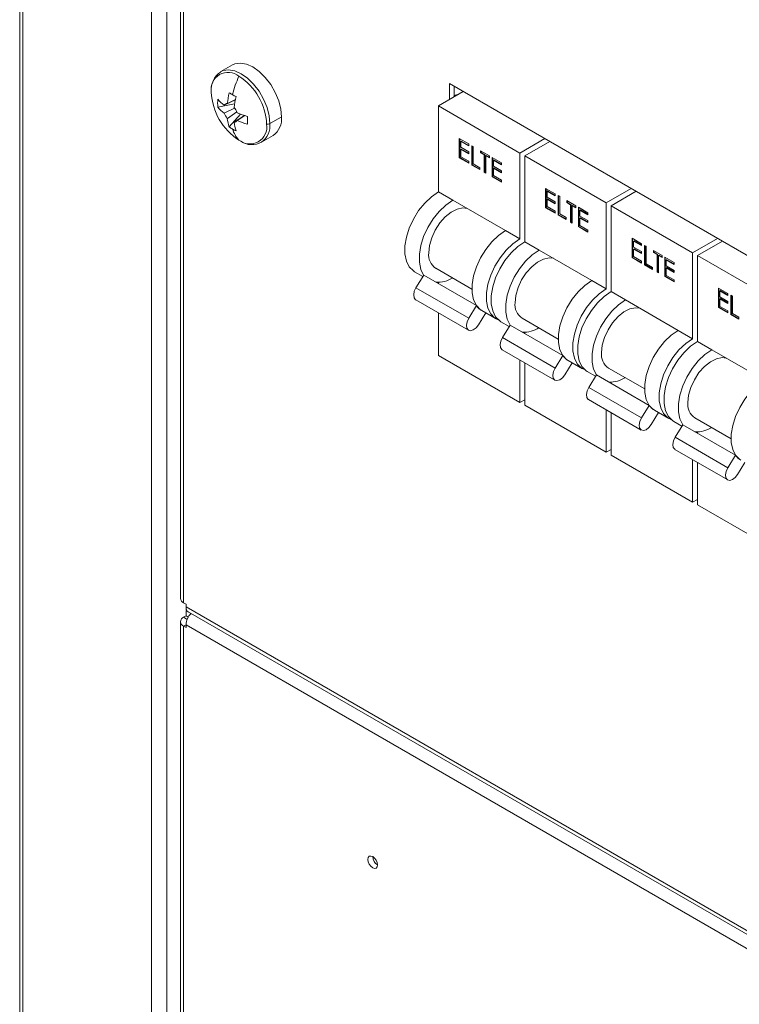
# Model space of a CAD drawing. Units: millimetres. Extents: x 63 to 6204, y 73 to 3057.
# Drawn here: x 2773 to 2932, y 2071 to 2289 of the extents above; entities that cross this region are included whole.
import ezdxf

# ---------------------------------------------------------------- set-up
doc = ezdxf.new("R2010")
doc.units = ezdxf.units.MM
doc.header["$LTSCALE"] = 2

msp = doc.modelspace()

# ---------------------------------------------------------------- linework, layer by layer
at = {"color": 7, "linetype": 'Continuous', "lineweight": 18}
for p, q in [((2772.9, 2660.5), (2772.9, 1937.86)), ((2773.61, 1936.88), (2773.61, 2659.52)), ((2802.03, 2643.11), (2802.03, 1920.47)), ((2805.43, 2643.11), (2805.43, 1920.47)), ((2808.44, 2401.02), (2808.44, 2161.2)), ((2809.14, 2160.22), (2809.14, 2400.04)), ((2819.91, 2279.11), (2817.34, 2277.63)), ((3099.12, 2141.51), (2867.9, 2274.99)), ((2867.9, 2274.99), (2867.9, 2271.47)), ((2868.96, 2272.08), (2868.96, 2274.38)), ((2870.95, 2273.23), (2865.44, 2270.05)), ((2816.69, 2269.78), (2820.41, 2270.5)), ((2820.6, 2271.41), (2818.13, 2270.2)), ((2818.8, 2270.58), (2820.61, 2271.46)), ((2865.44, 2270.05), (2883.47, 2259.64)), ((2865.44, 2270.05), (2865.44, 2251.06)), ((2818.13, 2268.46), (2820.41, 2269.57)), ((2820.9, 2268.72), (2818.8, 2267.3)), ((2819.22, 2265.4), (2821.7, 2268.26)), ((2820.3, 2266.44), (2822.59, 2267.97)), ((2822.64, 2267.95), (2820.97, 2266.82)), ((2830.67, 2267.58), (2828.2, 2266.16)), ((2826.34, 2262.04), (2828.91, 2263.52)), ((2870.07, 2262.86), (2872.16, 2261.65)), ((2870.07, 2258.58), (2870.07, 2262.86)), ((2870.18, 2258.64), (2870.18, 2262.8)), ((2870.51, 2262.29), (2870.4, 2262.23)), ((2870.4, 2262.23), (2870.4, 2260.91)), ((2872.16, 2261.21), (2870.4, 2262.23)), ((2872.16, 2261.34), (2870.51, 2262.29)), ((2872.16, 2261.65), (2872.16, 2261.21)), ((2872.83, 2261.27), (2873.16, 2261.08)), ((2872.83, 2256.98), (2872.83, 2261.27)), ((2872.94, 2257.04), (2872.94, 2261.21)), ((2873.16, 2261.08), (2873.16, 2257.23)), ((2888.99, 2262.82), (2883.47, 2259.64)), ((2890.05, 2262.21), (2884.53, 2259.02)), ((2870.4, 2260.91), (2872.16, 2259.89)), ((2870.51, 2260.53), (2870.4, 2260.47)), ((2870.4, 2260.47), (2870.4, 2258.82)), ((2872.16, 2259.45), (2870.4, 2260.47)), ((2872.16, 2259.58), (2870.51, 2260.53)), ((2872.16, 2259.89), (2872.16, 2259.45)), ((2874.78, 2260.14), (2876.73, 2259.02)), ((2874.78, 2259.7), (2874.78, 2260.14)), ((2874.89, 2259.76), (2874.78, 2259.7)), ((2875.59, 2259.24), (2874.78, 2259.7)), ((2874.89, 2259.76), (2874.89, 2260.08)), ((2875.7, 2259.3), (2874.89, 2259.76)), ((2875.7, 2259.3), (2875.59, 2259.24)), ((2875.59, 2255.39), (2875.59, 2259.24)), ((2875.7, 2255.45), (2875.7, 2259.3)), ((2876.03, 2259.1), (2875.92, 2259.04)), ((2875.92, 2259.04), (2875.92, 2255.2)), ((2876.73, 2258.58), (2875.92, 2259.04)), ((2876.73, 2258.7), (2876.03, 2259.1)), ((2876.73, 2259.02), (2876.73, 2258.58)), ((2883.47, 2259.64), (2883.47, 2240.65)), ((2884.53, 2259.02), (2902.56, 2248.62)), ((2884.53, 2259.02), (2884.53, 2240.04)), ((2870.18, 2258.64), (2870.07, 2258.58)), ((2872.16, 2257.37), (2870.07, 2258.58)), ((2872.16, 2257.49), (2870.18, 2258.64)), ((2870.4, 2258.82), (2872.16, 2257.81)), ((2872.16, 2257.81), (2872.16, 2257.37)), ((2872.94, 2257.04), (2872.83, 2256.98)), ((2874.59, 2255.97), (2872.83, 2256.98)), ((2874.59, 2256.09), (2872.94, 2257.04)), ((2873.16, 2257.23), (2874.59, 2256.4)), ((2877.3, 2258.69), (2879.4, 2257.48)), ((2877.3, 2254.4), (2877.3, 2258.69)), ((2877.41, 2254.46), (2877.41, 2258.62)), ((2877.74, 2258.12), (2877.64, 2258.05)), ((2877.64, 2258.05), (2877.64, 2256.73)), ((2879.4, 2257.04), (2877.64, 2258.05)), ((2877.64, 2256.73), (2879.4, 2255.72)), ((2879.4, 2257.16), (2877.74, 2258.12)), ((2879.4, 2257.48), (2879.4, 2257.04)), ((2874.59, 2256.4), (2874.59, 2255.97)), ((2875.7, 2255.45), (2875.59, 2255.39)), ((2875.92, 2255.2), (2875.59, 2255.39)), ((2875.92, 2255.32), (2875.7, 2255.45)), ((2877.74, 2256.36), (2877.64, 2256.3)), ((2877.64, 2256.3), (2877.64, 2254.65)), ((2879.4, 2255.28), (2877.64, 2256.3)), ((2877.64, 2254.65), (2879.4, 2253.63)), ((2879.4, 2255.4), (2877.74, 2256.36)), ((2879.4, 2255.72), (2879.4, 2255.28)), ((2877.41, 2254.46), (2877.3, 2254.4)), ((2879.4, 2253.19), (2877.3, 2254.4)), ((2879.4, 2253.31), (2877.41, 2254.46)), ((2879.4, 2253.63), (2879.4, 2253.19)), ((2865.44, 2251.06), (2868.62, 2249.22)), ((2889.16, 2251.84), (2891.26, 2250.63)), ((2889.16, 2247.55), (2889.16, 2251.84)), ((2889.27, 2247.62), (2889.27, 2251.78)), ((2889.6, 2251.27), (2889.5, 2251.21)), ((2889.5, 2251.21), (2889.5, 2249.89)), ((2891.26, 2250.19), (2889.5, 2251.21)), ((2891.26, 2250.31), (2889.6, 2251.27)), ((2891.26, 2250.63), (2891.26, 2250.19)), ((2891.92, 2250.25), (2892.26, 2250.05)), ((2891.92, 2245.96), (2891.92, 2250.25)), ((2908.08, 2251.8), (2902.56, 2248.62)), ((2909.14, 2251.19), (2903.62, 2248)), ((2868.62, 2249.22), (2880.29, 2242.49)), ((2889.5, 2249.89), (2891.26, 2248.87)), ((2889.6, 2249.51), (2889.5, 2249.45)), ((2889.5, 2249.45), (2889.5, 2247.8)), ((2891.26, 2248.43), (2889.5, 2249.45)), ((2891.26, 2248.56), (2889.6, 2249.51)), ((2891.26, 2248.87), (2891.26, 2248.43)), ((2892.03, 2246.02), (2892.03, 2250.19)), ((2892.26, 2250.05), (2892.26, 2246.21)), ((2893.87, 2249.12), (2895.83, 2247.99)), ((2893.87, 2248.68), (2893.87, 2249.12)), ((2893.98, 2248.74), (2893.87, 2248.68)), ((2894.68, 2248.21), (2893.87, 2248.68)), ((2893.98, 2248.74), (2893.98, 2249.06)), ((2894.79, 2248.28), (2893.98, 2248.74)), ((2894.79, 2248.28), (2894.68, 2248.21)), ((2894.68, 2244.37), (2894.68, 2248.21)), ((2894.79, 2244.43), (2894.79, 2248.28)), ((2895.12, 2248.08), (2895.02, 2248.02)), ((2895.02, 2248.02), (2895.02, 2244.17)), ((2895.83, 2247.55), (2895.02, 2248.02)), ((2895.83, 2247.68), (2895.12, 2248.08)), ((2902.56, 2248.62), (2902.56, 2229.63)), ((2889.27, 2247.62), (2889.16, 2247.55)), ((2891.26, 2246.34), (2889.16, 2247.55)), ((2891.26, 2246.47), (2889.27, 2247.62)), ((2889.5, 2247.8), (2891.26, 2246.78)), ((2891.26, 2246.78), (2891.26, 2246.34)), ((2892.03, 2246.02), (2891.92, 2245.96)), ((2893.68, 2244.94), (2891.92, 2245.96)), ((2893.68, 2245.07), (2892.03, 2246.02)), ((2892.26, 2246.21), (2893.68, 2245.38)), ((2895.83, 2247.99), (2895.83, 2247.55)), ((2896.4, 2247.66), (2898.49, 2246.46)), ((2896.4, 2243.38), (2896.4, 2247.66)), ((2896.5, 2243.44), (2896.5, 2247.6)), ((2896.84, 2247.09), (2896.73, 2247.03)), ((2896.73, 2247.03), (2896.73, 2245.71)), ((2898.49, 2246.02), (2896.73, 2247.03)), ((2898.49, 2246.14), (2896.84, 2247.09)), ((2898.49, 2246.46), (2898.49, 2246.02)), ((2903.62, 2248), (2921.65, 2237.59)), ((2903.62, 2248), (2903.62, 2229.02)), ((2893.68, 2245.38), (2893.68, 2244.94)), ((2894.79, 2244.43), (2894.68, 2244.37)), ((2895.02, 2244.17), (2894.68, 2244.37)), ((2895.02, 2244.3), (2894.79, 2244.43)), ((2896.73, 2245.71), (2898.49, 2244.7)), ((2896.84, 2245.33), (2896.73, 2245.27)), ((2896.73, 2245.27), (2896.73, 2243.62)), ((2898.49, 2244.26), (2896.73, 2245.27)), ((2898.49, 2244.38), (2896.84, 2245.33)), ((2898.49, 2244.7), (2898.49, 2244.26)), ((2880.29, 2242.49), (2883.47, 2240.65)), ((2896.5, 2243.44), (2896.4, 2243.38)), ((2898.49, 2242.17), (2896.4, 2243.38)), ((2898.49, 2242.29), (2896.5, 2243.44)), ((2896.73, 2243.62), (2898.49, 2242.61)), ((2898.49, 2242.61), (2898.49, 2242.17)), ((2884.53, 2240.04), (2887.71, 2238.2)), ((2908.25, 2240.82), (2910.35, 2239.61)), ((2908.25, 2236.53), (2908.25, 2240.82)), ((2908.36, 2236.59), (2908.36, 2240.76)), ((2908.69, 2240.25), (2908.59, 2240.19)), ((2908.59, 2240.19), (2908.59, 2238.87)), ((2910.35, 2239.17), (2908.59, 2240.19)), ((2910.35, 2239.29), (2908.69, 2240.25)), ((2910.35, 2239.61), (2910.35, 2239.17)), ((2927.17, 2240.78), (2921.65, 2237.59)), ((2928.23, 2240.17), (2922.71, 2236.98)), ((2887.71, 2238.2), (2899.38, 2231.47)), ((2908.59, 2238.87), (2910.35, 2237.85)), ((2908.69, 2238.49), (2908.59, 2238.43)), ((2908.59, 2238.43), (2908.59, 2236.78)), ((2910.35, 2237.41), (2908.59, 2238.43)), ((2910.35, 2237.53), (2908.69, 2238.49)), ((2910.35, 2237.85), (2910.35, 2237.41)), ((2911.01, 2239.23), (2911.35, 2239.03)), ((2911.01, 2234.94), (2911.01, 2239.23)), ((2911.12, 2235), (2911.12, 2239.16)), ((2911.35, 2239.03), (2911.35, 2235.19)), ((2912.97, 2238.1), (2914.92, 2236.97)), ((2912.97, 2237.66), (2912.97, 2238.1)), ((2913.07, 2237.72), (2912.97, 2237.66)), ((2913.77, 2237.19), (2912.97, 2237.66)), ((2913.07, 2237.72), (2913.07, 2238.04)), ((2913.88, 2237.25), (2913.07, 2237.72)), ((2913.88, 2237.25), (2913.77, 2237.19)), ((2913.77, 2233.35), (2913.77, 2237.19)), ((2913.88, 2233.41), (2913.88, 2237.25)), ((2921.65, 2237.59), (2921.65, 2218.61)), ((2908.36, 2236.59), (2908.25, 2236.53)), ((2910.35, 2235.32), (2908.25, 2236.53)), ((2910.35, 2235.45), (2908.36, 2236.59)), ((2908.59, 2236.78), (2910.35, 2235.76)), ((2910.35, 2235.76), (2910.35, 2235.32)), ((2911.12, 2235), (2911.01, 2234.94)), ((2912.78, 2234.04), (2911.12, 2235)), ((2911.35, 2235.19), (2912.78, 2234.36)), ((2914.21, 2237.06), (2914.11, 2237)), ((2914.11, 2237), (2914.11, 2233.15)), ((2914.92, 2236.53), (2914.11, 2237)), ((2914.92, 2236.66), (2914.21, 2237.06)), ((2914.92, 2236.97), (2914.92, 2236.53)), ((2915.49, 2236.64), (2917.58, 2235.43)), ((2915.49, 2232.36), (2915.49, 2236.64)), ((2915.59, 2232.42), (2915.59, 2236.58)), ((2915.93, 2236.07), (2915.82, 2236.01)), ((2915.82, 2236.01), (2915.82, 2234.69)), ((2917.58, 2234.99), (2915.82, 2236.01)), ((2917.58, 2235.12), (2915.93, 2236.07)), ((2917.58, 2235.43), (2917.58, 2234.99)), ((2922.71, 2236.98), (2940.75, 2226.57)), ((2922.71, 2236.98), (2922.71, 2218)), ((2860.19, 2233.39), (2862.01, 2232.34)), ((2864.87, 2234.16), (2872.86, 2229.54)), ((2912.78, 2233.92), (2911.01, 2234.94)), ((2912.78, 2234.36), (2912.78, 2233.92)), ((2913.88, 2233.41), (2913.77, 2233.35)), ((2914.11, 2233.15), (2913.77, 2233.35)), ((2914.11, 2233.28), (2913.88, 2233.41)), ((2915.82, 2234.69), (2917.58, 2233.68)), ((2915.93, 2234.31), (2915.82, 2234.25)), ((2915.82, 2234.25), (2915.82, 2232.6)), ((2917.58, 2233.24), (2915.82, 2234.25)), ((2917.58, 2233.36), (2915.93, 2234.31)), ((2917.58, 2233.68), (2917.58, 2233.24)), ((2860.5, 2229.88), (2862.2, 2232.65)), ((2862.2, 2232.65), (2873.86, 2225.91)), ((2865.44, 2231.07), (2865.44, 2230.77)), ((2899.38, 2231.47), (2902.56, 2229.63)), ((2915.59, 2232.42), (2915.49, 2232.36)), ((2917.58, 2231.15), (2915.49, 2232.36)), ((2917.58, 2231.27), (2915.59, 2232.42)), ((2915.82, 2232.6), (2917.58, 2231.59)), ((2917.58, 2231.59), (2917.58, 2231.15)), ((2860.5, 2229.88), (2872.17, 2223.15)), ((2903.62, 2229.02), (2906.8, 2227.18)), ((2927.35, 2229.8), (2929.44, 2228.59)), ((2927.35, 2225.51), (2927.35, 2229.8)), ((2927.45, 2225.57), (2927.45, 2229.74)), ((2927.79, 2229.23), (2927.68, 2229.17)), ((2927.68, 2229.17), (2927.68, 2227.85)), ((2929.44, 2228.15), (2927.68, 2229.17)), ((2929.44, 2228.27), (2927.79, 2229.23)), ((2929.44, 2228.59), (2929.44, 2228.15)), ((2860.45, 2227.2), (2872.12, 2220.46)), ((2906.8, 2227.18), (2918.47, 2220.45)), ((2927.68, 2227.85), (2929.44, 2226.83)), ((2927.79, 2227.47), (2927.68, 2227.41)), ((2927.68, 2227.41), (2927.68, 2225.76)), ((2929.44, 2226.39), (2927.68, 2227.41)), ((2929.44, 2226.51), (2927.79, 2227.47)), ((2929.44, 2226.83), (2929.44, 2226.39)), ((2930.11, 2228.2), (2930.44, 2228.01)), ((2930.11, 2223.92), (2930.11, 2228.2)), ((2930.21, 2223.98), (2930.21, 2228.14)), ((2930.44, 2228.01), (2930.44, 2224.16)), ((2865.44, 2224.32), (2865.44, 2214.93)), ((2872.17, 2223.15), (2873.86, 2225.91)), ((2875.93, 2224.31), (2874.32, 2221.67)), ((2875.04, 2224.82), (2878.22, 2222.99)), ((2927.45, 2225.57), (2927.35, 2225.51)), ((2929.44, 2224.3), (2927.35, 2225.51)), ((2929.44, 2224.42), (2927.45, 2225.57)), ((2927.68, 2225.76), (2929.44, 2224.74)), ((2929.44, 2224.74), (2929.44, 2224.3)), ((2930.44, 2224.16), (2931.87, 2223.34)), ((2879.28, 2222.37), (2881.1, 2221.32)), ((2883.96, 2223.13), (2891.96, 2218.52)), ((2930.21, 2223.98), (2930.11, 2223.92)), ((2931.87, 2222.9), (2930.11, 2223.92)), ((2931.87, 2223.02), (2930.21, 2223.98)), ((2931.87, 2223.34), (2931.87, 2222.9)), ((2879.59, 2218.86), (2881.29, 2221.62)), ((2881.29, 2221.62), (2892.95, 2214.89)), ((2884.53, 2220.05), (2884.53, 2219.75)), ((2918.47, 2220.45), (2921.65, 2218.61)), ((2879.59, 2218.86), (2891.26, 2212.12)), ((2922.71, 2218), (2925.9, 2216.16)), ((2879.54, 2216.18), (2891.21, 2209.44)), ((2925.9, 2216.16), (2937.56, 2209.42)), ((2865.44, 2214.93), (2883.47, 2204.52)), ((2883.47, 2213.91), (2883.47, 2204.52)), ((2884.53, 2213.3), (2884.53, 2203.91)), ((2891.26, 2212.12), (2892.95, 2214.89)), ((2895.02, 2213.29), (2893.41, 2210.65)), ((2894.13, 2213.8), (2897.31, 2211.96)), ((2898.37, 2211.35), (2900.19, 2210.3)), ((2903.05, 2212.11), (2911.05, 2207.5)), ((2898.69, 2207.84), (2900.38, 2210.6)), ((2900.38, 2210.6), (2912.05, 2203.87)), ((2903.62, 2209.02), (2903.62, 2208.73)), ((2898.69, 2207.84), (2910.35, 2201.1)), ((2884.53, 2205.13), (2883.47, 2204.52)), ((2898.64, 2205.15), (2910.3, 2198.42)), ((2884.53, 2203.91), (2902.56, 2193.5)), ((2902.56, 2202.89), (2902.56, 2193.5)), ((2910.35, 2201.1), (2912.05, 2203.87)), ((2913.22, 2202.78), (2916.4, 2200.94)), ((2903.62, 2202.27), (2903.62, 2192.89)), ((2914.11, 2202.26), (2912.5, 2199.63)), ((2917.46, 2200.33), (2919.29, 2199.28)), ((2922.15, 2201.09), (2930.14, 2196.48)), ((2917.78, 2196.82), (2919.47, 2199.58)), ((2919.47, 2199.58), (2931.14, 2192.85)), ((2922.71, 2198), (2922.71, 2197.71)), ((2917.78, 2196.82), (2929.45, 2190.08)), ((2903.62, 2194.11), (2902.56, 2193.5)), ((2917.73, 2194.13), (2929.39, 2187.4)), ((2903.62, 2192.89), (2921.65, 2182.48)), ((2921.65, 2191.87), (2921.65, 2182.48)), ((2929.45, 2190.08), (2931.14, 2192.85)), ((2922.71, 2191.25), (2922.71, 2181.87)), ((2933.21, 2191.24), (2931.59, 2188.61)), ((2922.71, 2183.09), (2921.65, 2182.48)), ((2922.71, 2181.87), (2940.75, 2171.46)), ((2809.67, 2159.92), (2809.14, 2160.22)), ((2809.67, 2159.31), (2809.67, 2159.92)), ((3157.35, 1958.59), (2809.67, 2159.31)), ((2809.67, 2158.69), (2809.67, 2159.31)), ((2809.67, 2157.35), (2809.14, 2157.04)), ((2809.67, 2158.69), (2809.81, 2158.61)), ((2809.67, 2158.45), (2809.84, 2158.55)), ((2810.73, 2157.84), (2809.67, 2158.45)), ((2809.67, 2157.35), (2809.67, 2158.45)), ((2810.17, 2157.06), (2809.67, 2157.35)), ((2810.17, 2158.21), (3157.85, 1957.49)), ((2810.73, 2157.84), (2810.77, 2157.86)), ((2810.73, 2157.82), (2810.73, 2157.84)), ((2808.44, 2156.06), (2808.44, 1922.37)), ((2809.14, 2155.08), (2809.67, 2154.77)), ((2809.14, 1921.39), (2809.14, 2155.08)), ((2809.67, 2155.39), (3157.35, 1954.67)), ((2809.67, 2154.77), (2809.67, 2155.39))]:
    msp.add_line(p, q, dxfattribs=at)
at = {"color": 8, "linetype": 'Continuous', "lineweight": 18}
for p, q in [((2809.93, 2156.58), (2809.14, 2157.04)), ((2809.67, 2155.39), (2809.14, 2155.08))]:
    msp.add_line(p, q, dxfattribs=at)
at = {"color": 7, "linetype": 'Continuous', "lineweight": 18, "flags": 128}
for points in [[(2819.91, 2279.11), (2820.44, 2279.35), (2821.65, 2279.53), (2823, 2279.3), (2824.41, 2278.66), (2825.83, 2277.66), (2827.17, 2276.34), (2828.38, 2274.77), (2829.39, 2273.03), (2830.15, 2271.19), (2830.62, 2269.37), (2830.78, 2267.64)], [(2869.99, 2272.68), (2869.16, 2272.4), (2868.96, 2272.35)], [(2860.19, 2233.39), (2859.92, 2233.57), (2859.01, 2234.49), (2858.38, 2235.76), (2858.05, 2237.33), (2858.05, 2239.12), (2858.38, 2241.06), (2859.01, 2243.06), (2859.92, 2245.04), (2861.07, 2246.91), (2862.42, 2248.58), (2863.9, 2249.98), (2865.44, 2251.06)], [(2862.2, 2232.65), (2862.19, 2232.65), (2861.56, 2233.93), (2861.24, 2235.49), (2861.24, 2237.28), (2861.56, 2239.22), (2862.19, 2241.23), (2863.1, 2243.2), (2864.26, 2245.07), (2865.6, 2246.74), (2867.08, 2248.15), (2868.62, 2249.22)], [(2863.32, 2237.59), (2863.48, 2239.21), (2863.97, 2240.92), (2864.75, 2242.61), (2865.78, 2244.18), (2866.98, 2245.53), (2868.29, 2246.57), (2869.61, 2247.24), (2870.88, 2247.5), (2871.8, 2247.39)], [(2875.04, 2224.82), (2874.77, 2224.99), (2873.86, 2225.92), (2873.23, 2227.19), (2872.9, 2228.76), (2872.9, 2230.55), (2873.23, 2232.49), (2873.86, 2234.49), (2874.77, 2236.47), (2875.92, 2238.33), (2877.27, 2240), (2878.74, 2241.41), (2880.29, 2242.49)], [(2878.78, 2222.73), (2877.95, 2223.16), (2877.04, 2224.08), (2876.41, 2225.35), (2876.09, 2226.92), (2876.09, 2228.71), (2876.41, 2230.65), (2877.04, 2232.65), (2877.95, 2234.63), (2879.11, 2236.5), (2880.45, 2238.17), (2881.93, 2239.57), (2883.47, 2240.65)], [(2879.28, 2222.37), (2879.01, 2222.54), (2878.1, 2223.47), (2877.47, 2224.74), (2877.15, 2226.31), (2877.15, 2228.1), (2877.47, 2230.04), (2878.1, 2232.04), (2879.01, 2234.02), (2880.17, 2235.88), (2881.51, 2237.56), (2882.99, 2238.96), (2884.53, 2240.04)], [(2881.29, 2221.62), (2881.28, 2221.63), (2880.65, 2222.9), (2880.33, 2224.47), (2880.33, 2226.26), (2880.65, 2228.2), (2881.28, 2230.2), (2882.2, 2232.18), (2883.35, 2234.05), (2884.69, 2235.72), (2886.17, 2237.12), (2887.71, 2238.2)], [(2882.41, 2226.57), (2882.58, 2228.19), (2883.07, 2229.9), (2883.85, 2231.59), (2884.87, 2233.16), (2886.07, 2234.51), (2887.38, 2235.55), (2888.71, 2236.22), (2889.97, 2236.47), (2890.9, 2236.37)], [(2894.13, 2213.8), (2893.86, 2213.97), (2892.95, 2214.9), (2892.32, 2216.17), (2892, 2217.74), (2892, 2219.53), (2892.32, 2221.47), (2892.95, 2223.47), (2893.86, 2225.45), (2895.02, 2227.31), (2896.36, 2228.98), (2897.84, 2230.39), (2899.38, 2231.47)], [(2860.45, 2227.2), (2860.4, 2227.23), (2860.08, 2227.66), (2859.99, 2228.31), (2860.13, 2229.09), (2860.5, 2229.88)], [(2897.87, 2211.7), (2897.04, 2212.14), (2896.13, 2213.06), (2895.5, 2214.33), (2895.18, 2215.9), (2895.18, 2217.69), (2895.5, 2219.63), (2896.13, 2221.63), (2897.04, 2223.61), (2898.2, 2225.47), (2899.54, 2227.15), (2901.02, 2228.55), (2902.56, 2229.63)], [(2898.37, 2211.35), (2898.1, 2211.52), (2897.19, 2212.45), (2896.56, 2213.72), (2896.24, 2215.29), (2896.24, 2217.08), (2896.56, 2219.02), (2897.19, 2221.02), (2898.1, 2223), (2899.26, 2224.86), (2900.6, 2226.53), (2902.08, 2227.94), (2903.62, 2229.02)], [(2900.38, 2210.6), (2900.37, 2210.61), (2899.74, 2211.88), (2899.42, 2213.45), (2899.42, 2215.24), (2899.74, 2217.18), (2900.37, 2219.18), (2901.29, 2221.16), (2902.44, 2223.03), (2903.78, 2224.7), (2905.26, 2226.1), (2906.8, 2227.18)], [(2901.5, 2215.55), (2901.67, 2217.17), (2902.16, 2218.88), (2902.94, 2220.57), (2903.96, 2222.14), (2905.17, 2223.49), (2906.47, 2224.53), (2907.8, 2225.2), (2909.06, 2225.45), (2909.99, 2225.34)], [(2874.32, 2221.67), (2873.79, 2221), (2873.17, 2220.53), (2872.57, 2220.36), (2872.07, 2220.49), (2871.75, 2220.92), (2871.65, 2221.57), (2871.8, 2222.36), (2872.17, 2223.15)], [(2913.22, 2202.78), (2912.95, 2202.95), (2912.04, 2203.87), (2911.41, 2205.15), (2911.09, 2206.71), (2911.09, 2208.51), (2911.41, 2210.45), (2912.04, 2212.45), (2912.95, 2214.42), (2914.11, 2216.29), (2915.45, 2217.96), (2916.93, 2219.37), (2918.47, 2220.45)], [(2879.54, 2216.18), (2879.49, 2216.21), (2879.17, 2216.63), (2879.08, 2217.29), (2879.23, 2218.07), (2879.59, 2218.86)], [(2916.96, 2200.68), (2916.14, 2201.11), (2915.22, 2202.04), (2914.59, 2203.31), (2914.27, 2204.88), (2914.27, 2206.67), (2914.59, 2208.61), (2915.22, 2210.61), (2916.14, 2212.59), (2917.29, 2214.45), (2918.63, 2216.12), (2920.11, 2217.53), (2921.65, 2218.61)], [(2917.46, 2200.33), (2917.2, 2200.5), (2916.28, 2201.42), (2915.65, 2202.7), (2915.33, 2204.26), (2915.33, 2206.06), (2915.65, 2208), (2916.28, 2210), (2917.2, 2211.98), (2918.35, 2213.84), (2919.69, 2215.51), (2921.17, 2216.92), (2922.71, 2218)], [(2919.47, 2199.58), (2919.47, 2199.59), (2918.84, 2200.86), (2918.51, 2202.43), (2918.51, 2204.22), (2918.84, 2206.16), (2919.47, 2208.16), (2920.38, 2210.14), (2921.53, 2212), (2922.88, 2213.68), (2924.35, 2215.08), (2925.9, 2216.16)], [(2920.59, 2204.53), (2920.76, 2206.14), (2921.25, 2207.85), (2922.03, 2209.55), (2923.05, 2211.12), (2924.26, 2212.46), (2925.56, 2213.51), (2926.89, 2214.18), (2928.15, 2214.43), (2929.08, 2214.32)], [(2893.41, 2210.65), (2892.88, 2209.97), (2892.26, 2209.51), (2891.66, 2209.34), (2891.16, 2209.47), (2890.84, 2209.9), (2890.75, 2210.55), (2890.89, 2211.33), (2891.26, 2212.12)], [(2932.31, 2191.76), (2932.05, 2191.93), (2931.13, 2192.85), (2930.5, 2194.13), (2930.18, 2195.69), (2930.18, 2197.48), (2930.5, 2199.42), (2931.13, 2201.43), (2932.05, 2203.4), (2933.2, 2205.27), (2934.54, 2206.94), (2936.02, 2208.35), (2937.56, 2209.42)], [(2898.64, 2205.15), (2898.59, 2205.18), (2898.26, 2205.61), (2898.17, 2206.27), (2898.32, 2207.05), (2898.69, 2207.84)], [(2912.5, 2199.63), (2911.97, 2198.95), (2911.36, 2198.49), (2910.75, 2198.31), (2910.25, 2198.45), (2909.93, 2198.88), (2909.84, 2199.53), (2909.99, 2200.31), (2910.35, 2201.1)], [(2917.73, 2194.13), (2917.68, 2194.16), (2917.36, 2194.59), (2917.26, 2195.25), (2917.41, 2196.03), (2917.78, 2196.82)], [(2931.59, 2188.61), (2931.06, 2187.93), (2930.45, 2187.47), (2929.85, 2187.29), (2929.35, 2187.43), (2929.02, 2187.86), (2928.93, 2188.51), (2929.08, 2189.29), (2929.45, 2190.08)], [(2849.87, 2103.52), (2849.95, 2103), (2850.18, 2102.47), (2850.52, 2102.01), (2850.93, 2101.68), (2851.33, 2101.54), (2851.68, 2101.61), (2851.91, 2101.87), (2851.99, 2102.29), (2851.91, 2102.81), (2851.68, 2103.34), (2851.33, 2103.8), (2850.93, 2104.13), (2850.52, 2104.27), (2850.18, 2104.21), (2849.95, 2103.94), (2849.87, 2103.52)]]:
    msp.add_lwpolyline(points, dxfattribs=at)
at = {"color": 8, "linetype": 'Continuous', "lineweight": 18, "flags": 128}
msp.add_lwpolyline([(2828.2, 2266.16), (2828.04, 2267.88), (2827.57, 2269.71), (2826.81, 2271.54), (2825.81, 2273.29), (2824.6, 2274.86), (2823.26, 2276.18), (2821.84, 2277.18), (2820.42, 2277.81), (2819.08, 2278.05), (2817.87, 2277.87), (2817.28, 2277.59)], dxfattribs=at)
at = {"color": 7, "linetype": 'Continuous', "lineweight": 18}
for centre, radius, start, end in [((2818.98, 2273.7), 3.78, 50.7967, 189.214), ((2820.15, 2273.53), 4.92, 125.5504, 184.1921), ((2842.62, 2266.95), 23.35, 155.514, 166.1478), ((2814.2, 2265.42), 13.3, 2.6055, 57.3945), ((2828.54, 2273.7), 13.3, 182.6055, 237.3945), ((2837.6, 2268.47), 18.92, 166.2355, 173.6065), ((2834.4, 2297.59), 28.92, 238.3424, 240.0238), ((2836.65, 2301.49), 33.42, 240.0203, 241.5471), ((2839.11, 2267.61), 18.92, 166.2355, 173.6065), ((2827.1, 2270.65), 10.44, 175.2207, 184.7793), ((2823.99, 2278.01), 9.77, 221.6653, 233.1259), ((2823.99, 2276.27), 9.77, 221.6653, 233.1259), ((2818.81, 2269.79), 0.795, 91.1081, 148.9026), ((2821.76, 2269.79), 3.87, 200.0877, 219.9123), ((2817.34, 2267.23), 3.87, 20.0877, 39.9123), ((2828.54, 2285.9), 18.92, 246.3961, 253.7666), ((2854.37, 2266.86), 31.12, 178.3989, 181.6011), ((2826.38, 2267.15), 4.42, 304.916, 6.3962), ((2828.49, 2268.47), 9.77, 186.8767, 198.3365), ((2820.29, 2267.23), 0.795, 271.1081, 328.9026), ((2830, 2267.61), 9.77, 186.8767, 198.3365), ((2828.54, 2284.16), 18.92, 246.3961, 253.7666), ((2823.76, 2265.42), 3.78, 230.7967, 9.214), ((2827.64, 2267.24), 1.22, 263.223, 297.5635), ((2825.04, 2273.76), 10.19, 235.1655, 240.0214), ((2826.23, 2266.95), 6.6, 197.756, 222.5324), ((2825.29, 2274.2), 10.69, 240.0224, 244.7244), ((2824.2, 2265.63), 4.14, 233.2681, 302.0318), ((2866.9, 2237.14), 3.61, 172.8913, 235.7966), ((2865.22, 2237.33), 6.26, 267.0466, 302.8764), ((2885.99, 2226.12), 3.61, 172.8913, 235.7966), ((2876.91, 2228.02), 3.7, 214.7138, 239.7092), ((2884.32, 2226.31), 6.26, 267.0466, 302.8764), ((2905.08, 2215.1), 3.61, 172.8913, 235.7966), ((2896, 2217), 3.7, 214.7138, 239.7092), ((2903.41, 2215.29), 6.26, 267.0466, 302.8764), ((2924.18, 2204.08), 3.61, 172.8913, 235.7966), ((2915.09, 2205.98), 3.7, 214.7138, 239.7092), ((2922.5, 2204.27), 6.26, 267.0466, 302.8764), ((2934.18, 2194.95), 3.7, 214.7138, 239.7092), ((2809.64, 2161.32), 1.21, 185.6948, 245.6253), ((2810.81, 2159.16), 1.15, 172.7442, 235.9436), ((2809.51, 2156.06), 1.05, 110.7834, 249.2166), ((2813.38, 2155.21), 3.72, 134.5465, 177.3052), ((2853.16, 2104.19), 2.23, 181.6006, 238.3941)]:
    msp.add_arc(centre, radius, start, end, dxfattribs=at)
at = {"color": 8, "linetype": 'Continuous', "lineweight": 18}
msp.add_arc((2823.81, 2265.66), 4.42, 304.916, 6.3962, dxfattribs=at)

doc.saveas('drawing.dxf')
